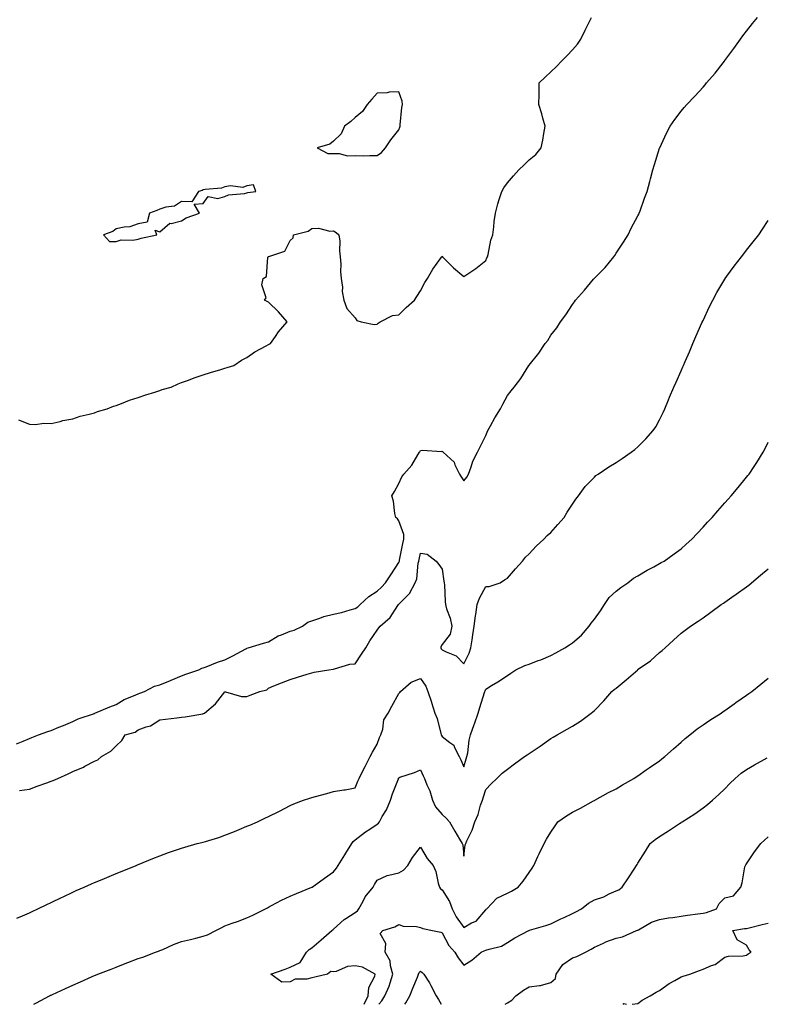
# Model space of a CAD drawing. Units: inches. Extents: x 918323 to 920963, y 7213418 to 7216058.
# Drawn here: x 919384 to 919727, y 7213418 to 7213871 of the extents above; entities that cross this region are included whole.
import ezdxf

# ---------------------------------------------------------------- set-up
doc = ezdxf.new("R2010")
doc.units = ezdxf.units.IN
doc.header["$MEASUREMENT"] = 0
doc.layers.add('Contour_91837213', color=7, linetype='Continuous', true_color=0x745385)

msp = doc.modelspace()

# ---------------------------------------------------------------- linework, layer by layer
at = {"layer": 'Contour_91837213'}
for points in [[(919382.19, 7213537.78, 3261), (919385.24, 7213539.11, 3261), (919388.05, 7213540.34, 3261), (919389.19, 7213540.79, 3261), (919392.27, 7213541.92, 3261), (919396.53, 7213543.44, 3261), (919398.05, 7213543.99, 3261), (919401.55, 7213545.42, 3261), (919403.69, 7213546.28, 3261), (919408.05, 7213548.13, 3261), (919410.58, 7213549.38, 3261), (919417.97, 7213551.84, 3261), (919418.05, 7213551.88, 3261), (919418.09, 7213551.88, 3261), (919418.2, 7213551.92, 3261), (919425.13, 7213554.83, 3261), (919428.05, 7213555.96, 3261), (919431.71, 7213558.27, 3261), (919435.99, 7213559.87, 3261), (919438.05, 7213560.81, 3261), (919438.89, 7213561.08, 3261), (919440.96, 7213561.92, 3261), (919445.69, 7213564.28, 3261), (919448.05, 7213564.99, 3261), (919452.96, 7213567, 3261), (919453.25, 7213567.12, 3261), (919458.05, 7213569.03, 3261), (919460.07, 7213569.91, 3261), (919465.97, 7213571.92, 3261), (919467.39, 7213572.58, 3261), (919468.05, 7213572.82, 3261), (919469.45, 7213573.31, 3261), (919474.62, 7213575.34, 3261), (919478.05, 7213576.41, 3261), (919481.63, 7213578.35, 3261), (919487.64, 7213581.51, 3261), (919488.05, 7213581.72, 3261), (919488.2, 7213581.76, 3261), (919488.74, 7213581.92, 3261), (919495.87, 7213584.09, 3261), (919498.05, 7213584.77, 3261), (919502.5, 7213587.47, 3261), (919504.11, 7213587.97, 3261), (919508.05, 7213589.63, 3261), (919509.87, 7213590.1, 3261), (919513.67, 7213591.92, 3261), (919516.21, 7213593.76, 3261), (919518.05, 7213594.44, 3261), (919521.78, 7213595.65, 3261), (919523.55, 7213596.43, 3261), (919528.05, 7213597.47, 3261), (919531.75, 7213598.21, 3261), (919535.61, 7213599.48, 3261), (919538.05, 7213600.1, 3261), (919539.17, 7213600.81, 3261), (919540.31, 7213601.92, 3261), (919544.32, 7213605.65, 3261), (919548.05, 7213608.07, 3261), (919550.13, 7213609.83, 3261), (919551.98, 7213611.92, 3261), (919554.4, 7213615.57, 3261), (919558.05, 7213621.22, 3261), (919558.29, 7213621.69, 3261), (919558.35, 7213621.92, 3261), (919558.43, 7213622.31, 3261), (919559.97, 7213629.99, 3261), (919560.37, 7213631.92, 3261), (919560.32, 7213634.19, 3261), (919558.05, 7213640.46, 3261), (919557.44, 7213641.31, 3261), (919556.63, 7213641.92, 3261), (919556.2, 7213643.78, 3261), (919555.57, 7213649.44, 3261), (919554.78, 7213651.92, 3261), (919556.05, 7213653.93, 3261), (919558.05, 7213657.51, 3261), (919559.38, 7213660.59, 3261), (919560.38, 7213661.92, 3261), (919563.99, 7213665.98, 3261), (919566.81, 7213670.69, 3261), (919567.63, 7213671.92, 3261), (919567.78, 7213672.19, 3261), (919568.05, 7213672.7, 3261), (919569, 7213672.88, 3261), (919577.63, 7213672.33, 3261), (919578.05, 7213672.49, 3261), (919578.28, 7213672.15, 3261), (919578.46, 7213671.92, 3261), (919583.46, 7213667.33, 3261), (919583.87, 7213666.1, 3261), (919586, 7213661.92, 3261), (919586.73, 7213660.59, 3261), (919588.05, 7213658.87, 3261), (919589.42, 7213660.55, 3261), (919590.12, 7213661.92, 3261), (919591.38, 7213665.24, 3261), (919592.11, 7213667.86, 3261), (919594.2, 7213671.92, 3261), (919595.53, 7213674.44, 3261), (919598.05, 7213679.6, 3261), (919598.71, 7213681.26, 3261), (919599.02, 7213681.92, 3261), (919600.29, 7213684.17, 3261), (919602.23, 7213687.74, 3261), (919604.88, 7213691.92, 3261), (919605.94, 7213694.03, 3261), (919608.05, 7213698.11, 3261), (919609.76, 7213700.2, 3261), (919611.08, 7213701.92, 3261), (919614.14, 7213705.83, 3261), (919617.93, 7213711.8, 3261), (919618.01, 7213711.92, 3261), (919618.03, 7213711.94, 3261), (919618.05, 7213711.98, 3261), (919622.51, 7213717.47, 3261), (919625.46, 7213721.92, 3261), (919626.59, 7213723.38, 3261), (919628.05, 7213725.79, 3261), (919630.72, 7213729.24, 3261), (919632.42, 7213731.92, 3261), (919634.88, 7213735.1, 3261), (919638.05, 7213739.97, 3261), (919638.85, 7213741.12, 3261), (919639.3, 7213741.92, 3261), (919643.47, 7213746.49, 3261), (919647.7, 7213751.57, 3261), (919648, 7213751.92, 3261), (919648.03, 7213751.94, 3261), (919648.05, 7213751.98, 3261), (919653, 7213756.98, 3261), (919657.01, 7213761.92, 3261), (919657.43, 7213762.53, 3261), (919658.05, 7213763.52, 3261), (919661.42, 7213768.54, 3261), (919663.65, 7213771.92, 3261), (919664.99, 7213774.99, 3261), (919668.05, 7213780.63, 3261), (919668.49, 7213781.47, 3261), (919668.72, 7213781.92, 3261), (919669.1, 7213782.97, 3261), (919671.17, 7213788.8, 3261), (919672.35, 7213791.92, 3261), (919673.51, 7213796.47, 3261), (919673.87, 7213797.74, 3261), (919674.99, 7213801.92, 3261), (919675.67, 7213804.3, 3261), (919678.05, 7213811.82, 3261), (919678.07, 7213811.9, 3261), (919678.11, 7213811.98, 3261), (919681.19, 7213818.78, 3261), (919682.88, 7213821.92, 3261), (919685.02, 7213824.95, 3261), (919688.05, 7213828.8, 3261), (919689.44, 7213830.53, 3261), (919690.58, 7213831.92, 3261), (919694.22, 7213835.75, 3261), (919698.05, 7213839.85, 3261), (919699, 7213840.98, 3261), (919699.73, 7213841.92, 3261), (919703.57, 7213846.39, 3261), (919707.29, 7213851.16, 3261), (919707.89, 7213851.92, 3261), (919707.96, 7213852.02, 3261), (919708.05, 7213852.13, 3261), (919712.25, 7213857.72, 3261), (919715.29, 7213861.92, 3261), (919716.45, 7213863.52, 3261), (919718.05, 7213865.67, 3261), (919720.87, 7213869.11, 3261), (919723.16, 7213871.92, 3261)], [(919383.05, 7213686.92, 3262), (919388.05, 7213684.91, 3262), (919390.85, 7213684.73, 3262), (919394.71, 7213685.26, 3262), (919398.05, 7213685.14, 3262), (919402.23, 7213686.1, 3262), (919403.47, 7213686.49, 3262), (919408.05, 7213687.31, 3262), (919411.47, 7213688.5, 3262), (919415.55, 7213689.42, 3262), (919418.05, 7213690.14, 3262), (919419.34, 7213690.63, 3262), (919423.82, 7213691.92, 3262), (919426.8, 7213693.17, 3262), (919428.05, 7213693.5, 3262), (919430.5, 7213694.36, 3262), (919434.12, 7213695.85, 3262), (919438.05, 7213697.1, 3262), (919441.59, 7213698.37, 3262), (919445.72, 7213699.6, 3262), (919448.05, 7213700.34, 3262), (919449.22, 7213700.75, 3262), (919453.24, 7213701.92, 3262), (919456.54, 7213703.42, 3262), (919458.05, 7213704.01, 3262), (919461.3, 7213705.16, 3262), (919463.83, 7213706.14, 3262), (919468.05, 7213707.51, 3262), (919471.35, 7213708.62, 3262), (919476.15, 7213710.03, 3262), (919478.05, 7213710.61, 3262), (919479.01, 7213710.96, 3262), (919482.09, 7213711.92, 3262), (919485.68, 7213714.28, 3262), (919488.05, 7213715.61, 3262), (919491.8, 7213718.17, 3262), (919497.05, 7213720.92, 3262), (919498.05, 7213721.47, 3262), (919498.34, 7213721.63, 3262), (919499.03, 7213721.92, 3262), (919501.38, 7213725.26, 3262), (919502.7, 7213727.27, 3262), (919506.76, 7213731.92, 3262), (919502.7, 7213736.57, 3262), (919498.05, 7213740.92, 3262), (919497.49, 7213741.37, 3262), (919496.29, 7213741.92, 3262), (919496.98, 7213742.99, 3262), (919495.01, 7213748.89, 3262), (919495.66, 7213751.92, 3262), (919497.14, 7213752.84, 3262), (919497.86, 7213761.72, 3262), (919497.94, 7213761.92, 3262), (919498.02, 7213761.96, 3262), (919498.18, 7213762.06, 3262), (919505.56, 7213764.4, 3262), (919508.05, 7213769.36, 3262), (919509.4, 7213770.57, 3262), (919509.64, 7213771.92, 3262), (919516.37, 7213773.6, 3262), (919518.05, 7213774.89, 3262), (919521.11, 7213774.97, 3262), (919526.3, 7213773.68, 3262), (919528.05, 7213773.76, 3262), (919529.19, 7213773.05, 3262), (919530.52, 7213771.92, 3262), (919530.85, 7213769.11, 3262), (919530.72, 7213764.6, 3262), (919531.15, 7213761.92, 3262), (919531.42, 7213758.54, 3262), (919531.29, 7213755.16, 3262), (919531.58, 7213751.92, 3262), (919532.09, 7213747.88, 3262), (919531.95, 7213745.83, 3262), (919532.7, 7213741.92, 3262), (919534.15, 7213738.01, 3262), (919538.05, 7213733.78, 3262), (919538.67, 7213732.55, 3262), (919540.78, 7213731.92, 3262), (919546.78, 7213730.65, 3262), (919548.05, 7213730.85, 3262), (919548.57, 7213731.39, 3262), (919549.54, 7213731.92, 3262), (919555.1, 7213734.87, 3262), (919558.05, 7213735.1, 3262), (919561.49, 7213738.48, 3262), (919565.31, 7213741.92, 3262), (919566.38, 7213743.6, 3262), (919568.05, 7213746.18, 3262), (919569.96, 7213750.01, 3262), (919571.24, 7213751.92, 3262), (919573.74, 7213756.22, 3262), (919577.77, 7213761.65, 3262), (919577.97, 7213761.92, 3262), (919577.99, 7213761.98, 3262), (919578.05, 7213762.19, 3262), (919578.11, 7213761.98, 3262), (919578.13, 7213761.92, 3262), (919581.38, 7213758.58, 3262), (919583.03, 7213756.9, 3262), (919583.27, 7213756.71, 3262), (919588.05, 7213752.76, 3262), (919590.73, 7213754.6, 3262), (919593.53, 7213756.43, 3262), (919598.05, 7213760.2, 3262), (919598.58, 7213761.39, 3262), (919598.83, 7213761.92, 3262), (919599.12, 7213762.99, 3262), (919600.48, 7213769.5, 3262), (919601.29, 7213771.92, 3262), (919601.77, 7213775.63, 3262), (919601.93, 7213778.05, 3262), (919602.51, 7213781.92, 3262), (919603.69, 7213786.28, 3262), (919604.31, 7213788.19, 3262), (919605.41, 7213791.92, 3262), (919606.43, 7213793.54, 3262), (919608.05, 7213795.94, 3262), (919610.84, 7213799.13, 3262), (919613.31, 7213801.92, 3262), (919615.77, 7213804.19, 3262), (919618.05, 7213806.49, 3262), (919621.05, 7213808.91, 3262), (919623.62, 7213811.92, 3262), (919624.4, 7213815.57, 3262), (919624.74, 7213818.6, 3262), (919625.35, 7213821.92, 3262), (919624.32, 7213825.65, 3262), (919623.82, 7213827.7, 3262), (919622.52, 7213831.92, 3262), (919622.58, 7213836.45, 3262), (919622.61, 7213837.37, 3262), (919622.65, 7213841.92, 3262), (919625.41, 7213844.56, 3262), (919628.05, 7213846.9, 3262), (919630.6, 7213849.36, 3262), (919632.97, 7213851.92, 3262), (919635.52, 7213854.46, 3262), (919638.05, 7213857.1, 3262), (919640.24, 7213859.73, 3262), (919641.86, 7213861.92, 3262), (919643.8, 7213866.18, 3262), (919645.34, 7213869.22, 3262), (919646.68, 7213871.92, 3262)], [(919383.58, 7213516.39, 3260), (919388.05, 7213516.96, 3260), (919391.58, 7213518.38, 3260), (919396.03, 7213519.91, 3260), (919398.05, 7213520.65, 3260), (919398.95, 7213521.02, 3260), (919401.13, 7213521.92, 3260), (919405.96, 7213524.01, 3260), (919408.05, 7213525.03, 3260), (919412.9, 7213527.08, 3260), (919413.62, 7213527.49, 3260), (919418.05, 7213529.79, 3260), (919419.53, 7213530.44, 3260), (919421.31, 7213531.92, 3260), (919425.51, 7213534.46, 3260), (919428.05, 7213536.94, 3260), (919430.57, 7213539.4, 3260), (919432.18, 7213541.92, 3260), (919436.81, 7213543.15, 3260), (919438.05, 7213544.21, 3260), (919441.79, 7213545.65, 3260), (919443.85, 7213546.12, 3260), (919448.05, 7213548.89, 3260), (919450.77, 7213549.19, 3260), (919455.96, 7213549.83, 3260), (919458.05, 7213550.06, 3260), (919459.7, 7213550.28, 3260), (919467.8, 7213551.67, 3260), (919468.05, 7213551.71, 3260), (919468.22, 7213551.74, 3260), (919468.62, 7213551.92, 3260), (919473.69, 7213556.28, 3260), (919478.05, 7213561.71, 3260), (919478.26, 7213561.71, 3260), (919485.72, 7213559.58, 3260), (919488.05, 7213559.58, 3260), (919489.7, 7213560.28, 3260), (919494.07, 7213561.92, 3260), (919497.26, 7213562.7, 3260), (919498.05, 7213563.46, 3260), (919500.58, 7213564.46, 3260), (919504.13, 7213565.83, 3260), (919508.05, 7213567.37, 3260), (919511.43, 7213568.54, 3260), (919515.95, 7213569.83, 3260), (919518.05, 7213570.47, 3260), (919519.18, 7213570.79, 3260), (919525.92, 7213571.92, 3260), (919527.78, 7213572.19, 3260), (919528.05, 7213572.21, 3260), (919528.4, 7213572.27, 3260), (919535.54, 7213574.44, 3260), (919538.05, 7213574.65, 3260), (919540.96, 7213579.01, 3260), (919542.93, 7213581.92, 3260), (919544.76, 7213585.2, 3260), (919548.05, 7213590.1, 3260), (919548.85, 7213591.12, 3260), (919549.44, 7213591.92, 3260), (919554.08, 7213595.88, 3260), (919557.56, 7213601.43, 3260), (919557.9, 7213601.92, 3260), (919557.99, 7213601.98, 3260), (919558.05, 7213602.06, 3260), (919562.98, 7213607, 3260), (919565.58, 7213611.92, 3260), (919566.28, 7213613.7, 3260), (919567.03, 7213620.9, 3260), (919567.3, 7213621.92, 3260), (919567.42, 7213622.55, 3260), (919568.05, 7213625.53, 3260), (919571.13, 7213625.01, 3260), (919575.23, 7213621.92, 3260), (919576.47, 7213620.34, 3260), (919578.05, 7213618.15, 3260), (919578.85, 7213612.72, 3260), (919578.92, 7213611.92, 3260), (919579.05, 7213610.92, 3260), (919579.36, 7213603.23, 3260), (919579.56, 7213601.92, 3260), (919580.08, 7213599.89, 3260), (919581.69, 7213595.57, 3260), (919582.39, 7213591.92, 3260), (919581.74, 7213588.23, 3260), (919578.05, 7213583.54, 3260), (919577.46, 7213582.51, 3260), (919577.41, 7213581.92, 3260), (919577.59, 7213581.47, 3260), (919578.05, 7213581.08, 3260), (919579.88, 7213580.08, 3260), (919584.38, 7213578.25, 3260), (919588.05, 7213574.65, 3260), (919590.44, 7213579.54, 3260), (919591.17, 7213581.92, 3260), (919591.77, 7213585.63, 3260), (919592.07, 7213587.9, 3260), (919592.75, 7213591.92, 3260), (919593.34, 7213596.63, 3260), (919593.5, 7213597.37, 3260), (919594.18, 7213601.92, 3260), (919595.13, 7213604.83, 3260), (919598.05, 7213610.14, 3260), (919599.7, 7213610.26, 3260), (919604.65, 7213611.92, 3260), (919606.7, 7213613.27, 3260), (919608.05, 7213613.97, 3260), (919611.71, 7213618.27, 3260), (919615.02, 7213621.92, 3260), (919616.33, 7213623.64, 3260), (919618.05, 7213625.18, 3260), (919621.29, 7213628.68, 3260), (919624.81, 7213631.92, 3260), (919626.38, 7213633.58, 3260), (919628.05, 7213635.08, 3260), (919631.25, 7213638.72, 3260), (919634.1, 7213641.92, 3260), (919635.54, 7213644.44, 3260), (919638.05, 7213648.11, 3260), (919639.57, 7213650.4, 3260), (919640.8, 7213651.92, 3260), (919643.79, 7213656.18, 3260), (919648.05, 7213660.55, 3260), (919648.77, 7213661.2, 3260), (919649.8, 7213661.92, 3260), (919654.77, 7213665.2, 3260), (919658.05, 7213667.31, 3260), (919660.87, 7213669.11, 3260), (919664.98, 7213671.92, 3260), (919666.68, 7213673.29, 3260), (919668.05, 7213674.48, 3260), (919671.81, 7213678.15, 3260), (919675.14, 7213681.92, 3260), (919676.27, 7213683.7, 3260), (919678.05, 7213686.8, 3260), (919679.71, 7213690.26, 3260), (919680.47, 7213691.92, 3260), (919682.2, 7213696.06, 3260), (919682.69, 7213697.27, 3260), (919684.68, 7213701.92, 3260), (919685.71, 7213704.26, 3260), (919688.05, 7213709.46, 3260), (919688.77, 7213711.2, 3260), (919689.08, 7213711.92, 3260), (919689.86, 7213713.74, 3260), (919691.77, 7213718.19, 3260), (919693.38, 7213721.92, 3260), (919694.79, 7213725.18, 3260), (919697.55, 7213731.41, 3260), (919697.77, 7213731.92, 3260), (919697.85, 7213732.12, 3260), (919698.05, 7213732.53, 3260), (919701.03, 7213738.95, 3260), (919702.51, 7213741.92, 3260), (919704.47, 7213745.51, 3260), (919708.05, 7213751.55, 3260), (919708.2, 7213751.76, 3260), (919708.3, 7213751.92, 3260), (919709, 7213752.88, 3260), (919712.41, 7213757.56, 3260), (919715.81, 7213761.92, 3260), (919716.76, 7213763.21, 3260), (919718.05, 7213764.93, 3260), (919721.16, 7213768.81, 3260), (919723.66, 7213771.92, 3260), (919725.41, 7213774.56, 3260), (919728.05, 7213778.6, 3260)], [(919382.34, 7213457.62, 3259), (919384.84, 7213458.72, 3259), (919388.05, 7213460.1, 3259), (919389.3, 7213460.67, 3259), (919391.9, 7213461.92, 3259), (919396.06, 7213463.91, 3259), (919398.05, 7213464.85, 3259), (919402.84, 7213467.13, 3259), (919403.63, 7213467.51, 3259), (919408.05, 7213469.58, 3259), (919409.66, 7213470.32, 3259), (919413.27, 7213471.92, 3259), (919416.59, 7213473.37, 3259), (919418.05, 7213473.99, 3259), (919421.58, 7213475.46, 3259), (919423.66, 7213476.31, 3259), (919428.05, 7213478.13, 3259), (919430.73, 7213479.24, 3259), (919437.21, 7213481.92, 3259), (919437.81, 7213482.17, 3259), (919438.05, 7213482.27, 3259), (919438.64, 7213482.51, 3259), (919444.89, 7213485.08, 3259), (919448.05, 7213486.35, 3259), (919452.14, 7213487.84, 3259), (919454.8, 7213488.68, 3259), (919458.05, 7213489.79, 3259), (919459.64, 7213490.32, 3259), (919465.27, 7213491.92, 3259), (919467.49, 7213492.49, 3259), (919468.05, 7213492.6, 3259), (919469.06, 7213492.94, 3259), (919475.17, 7213494.79, 3259), (919478.05, 7213495.79, 3259), (919482.43, 7213497.55, 3259), (919484.61, 7213498.48, 3259), (919488.05, 7213499.93, 3259), (919489.52, 7213500.46, 3259), (919492.98, 7213501.92, 3259), (919496.39, 7213503.58, 3259), (919498.05, 7213504.4, 3259), (919502.89, 7213506.76, 3259), (919503.11, 7213506.86, 3259), (919508.05, 7213509.52, 3259), (919509.71, 7213510.26, 3259), (919514.23, 7213511.92, 3259), (919517.11, 7213512.86, 3259), (919518.05, 7213513.13, 3259), (919519.71, 7213513.58, 3259), (919524.96, 7213515.01, 3259), (919528.05, 7213515.83, 3259), (919532.72, 7213516.59, 3259), (919533.32, 7213516.65, 3259), (919538.05, 7213517.51, 3259), (919539.28, 7213520.69, 3259), (919539.83, 7213521.92, 3259), (919541.55, 7213525.42, 3259), (919542.51, 7213527.47, 3259), (919544.89, 7213531.92, 3259), (919545.94, 7213534.03, 3259), (919548.05, 7213537.64, 3259), (919549.22, 7213540.75, 3259), (919549.83, 7213541.92, 3259), (919550.7, 7213544.56, 3259), (919551.17, 7213548.8, 3259), (919553.18, 7213551.92, 3259), (919554.86, 7213555.1, 3259), (919558.05, 7213560.96, 3259), (919558.47, 7213561.51, 3259), (919558.88, 7213561.92, 3259), (919563.77, 7213566.2, 3259), (919568.05, 7213567.82, 3259), (919570.52, 7213564.4, 3259), (919571.36, 7213561.92, 3259), (919573.08, 7213556.96, 3259), (919573.11, 7213556.86, 3259), (919574.7, 7213551.92, 3259), (919575.66, 7213549.54, 3259), (919577.4, 7213542.56, 3259), (919577.61, 7213541.92, 3259), (919577.77, 7213541.63, 3259), (919578.05, 7213541.24, 3259), (919581.51, 7213538.46, 3259), (919583.35, 7213537.21, 3259), (919583.56, 7213536.41, 3259), (919585.83, 7213531.92, 3259), (919586.55, 7213530.42, 3259), (919588.05, 7213527.25, 3259), (919589.12, 7213530.85, 3259), (919589.43, 7213531.92, 3259), (919589.78, 7213533.66, 3259), (919590.48, 7213539.5, 3259), (919591.09, 7213541.92, 3259), (919592.81, 7213546.69, 3259), (919592.94, 7213547.02, 3259), (919594.61, 7213551.92, 3259), (919595.38, 7213554.58, 3259), (919597.52, 7213561.39, 3259), (919597.68, 7213561.92, 3259), (919597.79, 7213562.19, 3259), (919598.05, 7213562.94, 3259), (919600.76, 7213564.63, 3259), (919603.6, 7213566.37, 3259), (919608.05, 7213569.26, 3259), (919609.66, 7213570.32, 3259), (919611.92, 7213571.92, 3259), (919616.04, 7213573.93, 3259), (919618.05, 7213574.5, 3259), (919622.22, 7213576.1, 3259), (919623.46, 7213576.51, 3259), (919628.05, 7213578.52, 3259), (919630.27, 7213579.69, 3259), (919634.49, 7213581.92, 3259), (919636.61, 7213583.35, 3259), (919638.05, 7213584.28, 3259), (919642.14, 7213587.84, 3259), (919645.7, 7213591.92, 3259), (919646.6, 7213593.37, 3259), (919648.05, 7213595.12, 3259), (919650.93, 7213599.05, 3259), (919652.71, 7213601.92, 3259), (919654.81, 7213605.16, 3259), (919658.05, 7213608.03, 3259), (919660.28, 7213609.69, 3259), (919663.48, 7213611.92, 3259), (919665.99, 7213613.97, 3259), (919668.05, 7213615.06, 3259), (919672.31, 7213617.66, 3259), (919675.44, 7213619.3, 3259), (919678.05, 7213620.75, 3259), (919678.79, 7213621.18, 3259), (919680.23, 7213621.92, 3259), (919684.76, 7213625.22, 3259), (919688.05, 7213627.58, 3259), (919690.31, 7213629.67, 3259), (919692.87, 7213631.92, 3259), (919695.34, 7213634.63, 3259), (919698.05, 7213637.43, 3259), (919700.18, 7213639.79, 3259), (919702.26, 7213641.92, 3259), (919704.91, 7213645.06, 3259), (919708.05, 7213648.66, 3259), (919709.56, 7213650.42, 3259), (919710.96, 7213651.92, 3259), (919714.18, 7213655.79, 3259), (919718.05, 7213660.49, 3259), (919718.69, 7213661.28, 3259), (919719.22, 7213661.92, 3259), (919721.58, 7213665.44, 3259), (919722.76, 7213667.21, 3259), (919725.79, 7213671.92, 3259), (919726.53, 7213673.44, 3259), (919728.05, 7213676.63, 3259)], [(919390.18, 7213418, 3258), (919391.34, 7213418.64, 3258), (919397.36, 7213421.92, 3258), (919397.81, 7213422.15, 3258), (919398.05, 7213422.27, 3258), (919398.7, 7213422.56, 3258), (919404.73, 7213425.24, 3258), (919408.05, 7213426.74, 3258), (919411.57, 7213428.4, 3258), (919416.91, 7213430.79, 3258), (919418.05, 7213431.3, 3258), (919418.51, 7213431.45, 3258), (919419.59, 7213431.92, 3258), (919425.76, 7213434.22, 3258), (919428.05, 7213435.1, 3258), (919432.91, 7213437.06, 3258), (919433.34, 7213437.21, 3258), (919438.05, 7213439.01, 3258), (919440.28, 7213439.69, 3258), (919446.07, 7213441.92, 3258), (919447.48, 7213442.49, 3258), (919448.05, 7213442.7, 3258), (919449.4, 7213443.27, 3258), (919454.44, 7213445.53, 3258), (919458.05, 7213446.92, 3258), (919462.23, 7213447.74, 3258), (919464.63, 7213448.5, 3258), (919468.05, 7213449.32, 3258), (919470.07, 7213449.91, 3258), (919473.86, 7213451.92, 3258), (919476.62, 7213453.35, 3258), (919478.05, 7213454.05, 3258), (919481.41, 7213455.28, 3258), (919483.83, 7213456.14, 3258), (919488.05, 7213457.76, 3258), (919490.95, 7213459.01, 3258), (919496.7, 7213461.92, 3258), (919497.6, 7213462.37, 3258), (919498.05, 7213462.62, 3258), (919499.51, 7213463.38, 3258), (919504.06, 7213465.9, 3258), (919508.05, 7213467.7, 3258), (919510.99, 7213468.99, 3258), (919517.96, 7213471.82, 3258), (919518.05, 7213471.86, 3258), (919518.08, 7213471.88, 3258), (919518.12, 7213471.92, 3258), (919523.89, 7213476.08, 3258), (919528.05, 7213478.87, 3258), (919529.36, 7213480.61, 3258), (919530.1, 7213481.92, 3258), (919533.22, 7213486.74, 3258), (919533.72, 7213487.58, 3258), (919536.37, 7213491.92, 3258), (919537.1, 7213492.88, 3258), (919538.05, 7213493.72, 3258), (919542.67, 7213497.31, 3258), (919544.77, 7213498.64, 3258), (919548.05, 7213500.81, 3258), (919548.71, 7213501.26, 3258), (919549.12, 7213501.92, 3258), (919550.47, 7213504.34, 3258), (919552.46, 7213507.51, 3258), (919554.25, 7213511.92, 3258), (919555.21, 7213514.77, 3258), (919557.86, 7213521.72, 3258), (919557.93, 7213521.92, 3258), (919557.96, 7213522.02, 3258), (919558.05, 7213522.25, 3258), (919558.58, 7213522.45, 3258), (919565.28, 7213524.69, 3258), (919568.05, 7213525.88, 3258), (919569.26, 7213523.13, 3258), (919569.82, 7213521.92, 3258), (919570.97, 7213518.99, 3258), (919572.3, 7213516.18, 3258), (919573.6, 7213511.92, 3258), (919574.99, 7213508.85, 3258), (919578.05, 7213505.26, 3258), (919579.81, 7213503.68, 3258), (919581.4, 7213501.92, 3258), (919583.77, 7213497.64, 3258), (919586.01, 7213493.95, 3258), (919587.22, 7213491.92, 3258), (919587.55, 7213491.43, 3258), (919588.05, 7213486.1, 3258), (919588.67, 7213491.31, 3258), (919588.83, 7213491.92, 3258), (919589.39, 7213493.27, 3258), (919591.84, 7213498.13, 3258), (919593.05, 7213501.92, 3258), (919594.61, 7213505.36, 3258), (919595.72, 7213509.6, 3258), (919596.53, 7213511.92, 3258), (919596.92, 7213513.05, 3258), (919598.05, 7213516.88, 3258), (919600.59, 7213519.38, 3258), (919603.16, 7213521.92, 3258), (919605.69, 7213524.28, 3258), (919608.05, 7213526.22, 3258), (919611.37, 7213528.6, 3258), (919615.96, 7213531.92, 3258), (919617.18, 7213532.8, 3258), (919618.05, 7213533.42, 3258), (919622.6, 7213536.47, 3258), (919623.14, 7213536.82, 3258), (919628.05, 7213540.2, 3258), (919629.13, 7213540.83, 3258), (919631.01, 7213541.92, 3258), (919635.47, 7213544.5, 3258), (919638.05, 7213546, 3258), (919641.67, 7213548.31, 3258), (919646.63, 7213551.92, 3258), (919647.42, 7213552.55, 3258), (919648.05, 7213553.09, 3258), (919652.37, 7213557.6, 3258), (919656.1, 7213561.92, 3258), (919657.16, 7213562.8, 3258), (919658.05, 7213563.48, 3258), (919662.7, 7213567.27, 3258), (919667.99, 7213571.92, 3258), (919668.05, 7213571.96, 3258), (919668.23, 7213572.1, 3258), (919673.9, 7213576.06, 3258), (919678.05, 7213579.89, 3258), (919679.22, 7213580.75, 3258), (919680.66, 7213581.92, 3258), (919684.54, 7213585.44, 3258), (919688.05, 7213588.74, 3258), (919689.82, 7213590.14, 3258), (919692.23, 7213591.92, 3258), (919695.75, 7213594.22, 3258), (919698.05, 7213595.83, 3258), (919701.62, 7213598.35, 3258), (919706.45, 7213601.92, 3258), (919707.45, 7213602.53, 3258), (919708.05, 7213602.94, 3258), (919711.35, 7213605.22, 3258), (919713.37, 7213606.61, 3258), (919718.05, 7213610.08, 3258), (919719.09, 7213610.88, 3258), (919720.34, 7213611.92, 3258), (919724.56, 7213615.42, 3258), (919728.05, 7213618.38, 3258)], [(919542.15, 7213418, 3257), (919543.96, 7213421.92, 3257), (919544.21, 7213425.77, 3257), (919547.03, 7213430.9, 3257), (919547.21, 7213431.92, 3257), (919541.3, 7213435.16, 3257), (919538.05, 7213435.71, 3257), (919534.51, 7213435.46, 3257), (919529.22, 7213433.09, 3257), (919528.05, 7213432.92, 3257), (919526.82, 7213433.15, 3257), (919525.18, 7213431.92, 3257), (919519.47, 7213430.49, 3257), (919518.05, 7213430.22, 3257), (919515.73, 7213429.6, 3257), (919510.34, 7213429.63, 3257), (919508.05, 7213428.27, 3257), (919504.3, 7213428.17, 3257), (919499.18, 7213431.92, 3257), (919505.74, 7213434.22, 3257), (919508.05, 7213435.08, 3257), (919512.74, 7213437.23, 3257), (919515.61, 7213441.92, 3257), (919516.78, 7213443.19, 3257), (919518.05, 7213443.91, 3257), (919522.34, 7213447.62, 3257), (919527.3, 7213451.92, 3257), (919527.64, 7213452.33, 3257), (919528.05, 7213452.6, 3257), (919532.89, 7213457.08, 3257), (919533.61, 7213457.47, 3257), (919538.05, 7213460.26, 3257), (919539.03, 7213460.94, 3257), (919539.65, 7213461.92, 3257), (919541.63, 7213465.49, 3257), (919542.53, 7213467.45, 3257), (919546.3, 7213471.92, 3257), (919546.84, 7213473.13, 3257), (919548.05, 7213475.16, 3257), (919552.68, 7213477.29, 3257), (919553.46, 7213477.33, 3257), (919558.05, 7213478.52, 3257), (919560.21, 7213479.77, 3257), (919562.18, 7213481.92, 3257), (919564.37, 7213485.59, 3257), (919568.05, 7213490.34, 3257), (919571.18, 7213485.06, 3257), (919573.93, 7213481.92, 3257), (919575.15, 7213479.03, 3257), (919576.22, 7213473.76, 3257), (919576.79, 7213471.92, 3257), (919577.29, 7213471.16, 3257), (919578.05, 7213470.67, 3257), (919581.39, 7213465.26, 3257), (919582.57, 7213461.92, 3257), (919584.41, 7213458.29, 3257), (919588.05, 7213453.4, 3257), (919591.55, 7213455.42, 3257), (919593.65, 7213456.31, 3257), (919598.05, 7213461.49, 3257), (919598.26, 7213461.71, 3257), (919598.59, 7213461.92, 3257), (919603.15, 7213466.82, 3257), (919608.05, 7213469.13, 3257), (919609.86, 7213470.1, 3257), (919613.05, 7213471.92, 3257), (919615.3, 7213474.67, 3257), (919618.05, 7213478.68, 3257), (919619.37, 7213480.59, 3257), (919620.13, 7213481.92, 3257), (919622.08, 7213485.94, 3257), (919622.7, 7213487.27, 3257), (919625.02, 7213491.92, 3257), (919626.07, 7213493.89, 3257), (919628.05, 7213497.19, 3257), (919629.95, 7213500.03, 3257), (919631.24, 7213501.92, 3257), (919635.23, 7213504.73, 3257), (919638.05, 7213506.33, 3257), (919641.67, 7213508.29, 3257), (919647.7, 7213511.57, 3257), (919648.05, 7213511.76, 3257), (919648.15, 7213511.82, 3257), (919648.34, 7213511.92, 3257), (919654.51, 7213515.46, 3257), (919658.05, 7213517.19, 3257), (919661.07, 7213518.89, 3257), (919666.29, 7213521.92, 3257), (919667.32, 7213522.66, 3257), (919668.05, 7213523.15, 3257), (919671.95, 7213525.83, 3257), (919673.26, 7213526.72, 3257), (919678.05, 7213530.01, 3257), (919679.11, 7213530.87, 3257), (919680.46, 7213531.92, 3257), (919684.41, 7213535.55, 3257), (919688.05, 7213538.56, 3257), (919689.77, 7213540.2, 3257), (919691.93, 7213541.92, 3257), (919695.29, 7213544.67, 3257), (919698.05, 7213546.57, 3257), (919701.2, 7213548.78, 3257), (919706.41, 7213551.92, 3257), (919707.34, 7213552.62, 3257), (919708.05, 7213553.13, 3257), (919712.37, 7213556.24, 3257), (919713.16, 7213556.8, 3257), (919718.05, 7213560.2, 3257), (919719.06, 7213560.9, 3257), (919720.53, 7213561.92, 3257), (919724.64, 7213565.34, 3257), (919728.05, 7213567.97, 3257)], [(919548.89, 7213418, 3256), (919550.29, 7213419.67, 3256), (919551.68, 7213421.92, 3256), (919553.64, 7213426.33, 3256), (919554.01, 7213427.88, 3256), (919555.36, 7213431.92, 3256), (919554.24, 7213435.73, 3256), (919554.15, 7213438.01, 3256), (919551.72, 7213441.92, 3256), (919552.16, 7213446.02, 3256), (919549.44, 7213450.53, 3256), (919550.7, 7213451.92, 3256), (919556.28, 7213453.7, 3256), (919558.05, 7213454.67, 3256), (919560.09, 7213453.97, 3256), (919566.2, 7213453.78, 3256), (919568.05, 7213453.37, 3256), (919569.04, 7213452.92, 3256), (919573.51, 7213451.92, 3256), (919577.37, 7213451.24, 3256), (919578.05, 7213450.92, 3256), (919581.12, 7213444.99, 3256), (919583.79, 7213441.92, 3256), (919585.45, 7213439.32, 3256), (919588.05, 7213435.96, 3256), (919591.72, 7213438.25, 3256), (919595.92, 7213441.92, 3256), (919597.37, 7213442.6, 3256), (919598.05, 7213442.86, 3256), (919599.57, 7213443.44, 3256), (919605.28, 7213444.69, 3256), (919608.05, 7213446.45, 3256), (919611.46, 7213448.52, 3256), (919617.87, 7213451.92, 3256), (919618, 7213451.98, 3256), (919618.16, 7213452.04, 3256), (919625.7, 7213454.26, 3256), (919628.05, 7213454.95, 3256), (919632.65, 7213457.31, 3256), (919634.09, 7213457.96, 3256), (919638.05, 7213459.83, 3256), (919639.49, 7213460.47, 3256), (919642.13, 7213461.92, 3256), (919645.42, 7213464.56, 3256), (919648.05, 7213466.06, 3256), (919652.46, 7213467.51, 3256), (919654.92, 7213468.8, 3256), (919658.05, 7213470.16, 3256), (919659.28, 7213470.69, 3256), (919660.92, 7213471.92, 3256), (919663.75, 7213476.22, 3256), (919666.3, 7213480.18, 3256), (919667.43, 7213481.92, 3256), (919667.68, 7213482.29, 3256), (919668.05, 7213482.88, 3256), (919671.53, 7213488.44, 3256), (919673.71, 7213491.92, 3256), (919676.09, 7213493.87, 3256), (919678.05, 7213495.26, 3256), (919682.13, 7213497.84, 3256), (919687.26, 7213501.14, 3256), (919688.05, 7213501.63, 3256), (919688.22, 7213501.74, 3256), (919688.46, 7213501.92, 3256), (919694.28, 7213505.69, 3256), (919698.05, 7213508.35, 3256), (919700.06, 7213509.91, 3256), (919702.44, 7213511.92, 3256), (919705.39, 7213514.58, 3256), (919708.05, 7213517.13, 3256), (919710.44, 7213519.54, 3256), (919712.81, 7213521.92, 3256), (919715.66, 7213524.3, 3256), (919718.05, 7213526.02, 3256), (919721.78, 7213528.19, 3256), (919727.57, 7213531.45, 3256)], [(919607.06, 7213418, 3255), (919608.05, 7213418.64, 3255), (919610, 7213419.97, 3255), (919611.85, 7213421.92, 3255), (919615.42, 7213424.54, 3255), (919618.05, 7213426, 3255), (919622.84, 7213426.71, 3255), (919623.31, 7213426.67, 3255), (919628.05, 7213427.99, 3255), (919630.16, 7213429.81, 3255), (919630.51, 7213431.92, 3255), (919633.59, 7213436.37, 3255), (919638.05, 7213439.38, 3255), (919639.91, 7213440.06, 3255), (919643.93, 7213441.92, 3255), (919646.61, 7213443.35, 3255), (919648.05, 7213444.21, 3255), (919652.28, 7213446.16, 3255), (919653.29, 7213446.69, 3255), (919658.05, 7213448.42, 3255), (919660.98, 7213448.99, 3255), (919667.51, 7213451.92, 3255), (919667.93, 7213452.04, 3255), (919668.05, 7213452.06, 3255), (919668.34, 7213452.21, 3255), (919674.27, 7213455.71, 3255), (919678.05, 7213457.04, 3255), (919682.24, 7213457.72, 3255), (919684.11, 7213457.97, 3255), (919688.05, 7213458.6, 3255), (919690.98, 7213458.99, 3255), (919695.74, 7213459.6, 3255), (919698.05, 7213459.91, 3255), (919699.68, 7213460.3, 3255), (919704.24, 7213461.92, 3255), (919705.53, 7213464.44, 3255), (919708.05, 7213466.98, 3255), (919712.05, 7213467.92, 3255), (919715.47, 7213471.92, 3255), (919716.11, 7213473.85, 3255), (919717.35, 7213481.22, 3255), (919717.53, 7213481.92, 3255), (919717.76, 7213482.21, 3255), (919718.05, 7213482.6, 3255), (919721.79, 7213488.19, 3255), (919724.67, 7213491.92, 3255), (919726.42, 7213493.56, 3255), (919728.05, 7213495.06, 3255)], [(919665.47, 7213418, 3254), (919668.05, 7213418.44, 3254), (919670.1, 7213419.87, 3254), (919673.74, 7213421.92, 3254), (919676.42, 7213423.56, 3254), (919678.05, 7213424.38, 3254), (919682.46, 7213427.51, 3254), (919685.08, 7213428.95, 3254), (919688.05, 7213430.71, 3254), (919688.99, 7213430.98, 3254), (919691.97, 7213431.92, 3254), (919696.42, 7213433.56, 3254), (919698.05, 7213434.09, 3254), (919701.93, 7213435.81, 3254), (919703.66, 7213436.31, 3254), (919708.05, 7213439.67, 3254), (919709.85, 7213440.12, 3254), (919716.47, 7213440.34, 3254), (919718.05, 7213440.61, 3254), (919718.79, 7213441.18, 3254), (919720.18, 7213441.92, 3254), (919719.24, 7213443.11, 3254), (919718.05, 7213445.14, 3254), (919713.75, 7213447.62, 3254), (919711.81, 7213451.92, 3254), (919717.14, 7213452.84, 3254), (919718.05, 7213452.88, 3254), (919719.3, 7213453.17, 3254), (919725.27, 7213454.69, 3254), (919728.05, 7213455.3, 3254)], [(919560.87, 7213418, 3255), (919561.34, 7213418.64, 3255), (919563.14, 7213421.92, 3255), (919564.51, 7213425.46, 3255), (919566.6, 7213430.47, 3255), (919567.19, 7213431.92, 3255), (919567.38, 7213432.58, 3255), (919568.05, 7213433.27, 3255), (919568.83, 7213432.7, 3255), (919569.58, 7213431.92, 3255), (919572.11, 7213427.86, 3255), (919572.86, 7213426.72, 3255), (919575.24, 7213421.92, 3255), (919576.32, 7213420.18, 3255), (919577.62, 7213418, 3255)], [(919661.12, 7213418, 3254), (919661.66, 7213418.31, 3254), (919662.81, 7213418, 3254)]]:
    msp.add_polyline3d(points, dxfattribs=at)
for points in [[(919548.05, 7213808.44, 3263), (919550.07, 7213809.91, 3263), (919551.97, 7213811.92, 3263), (919554.36, 7213815.61, 3263), (919558.05, 7213820.24, 3263), (919558.53, 7213821.45, 3263), (919558.65, 7213821.92, 3263), (919558.76, 7213822.62, 3263), (919559.47, 7213830.49, 3263), (919559.72, 7213831.92, 3263), (919559.62, 7213833.48, 3263), (919558.05, 7213837.76, 3263), (919553.68, 7213837.55, 3263), (919552.72, 7213837.25, 3263), (919548.05, 7213837.13, 3263), (919545.64, 7213834.32, 3263), (919543.57, 7213831.92, 3263), (919541.33, 7213828.64, 3263), (919538.05, 7213825.92, 3263), (919535.94, 7213824.03, 3263), (919533.06, 7213821.92, 3263), (919531.61, 7213818.37, 3263), (919528.05, 7213815.12, 3263), (919526.37, 7213813.6, 3263), (919520.52, 7213811.92, 3263), (919525.46, 7213809.32, 3263), (919528.05, 7213809.34, 3263), (919530.55, 7213809.42, 3263), (919534.49, 7213808.37, 3263), (919538.05, 7213808.42, 3263), (919541.62, 7213808.35, 3263), (919544.65, 7213808.52, 3263)], [(919438.05, 7213769.93, 3263), (919439.56, 7213770.42, 3263), (919446.74, 7213771.92, 3263), (919445.87, 7213774.11, 3263), (919448.05, 7213773.42, 3263), (919452.69, 7213777.29, 3263), (919453.31, 7213777.19, 3263), (919458.05, 7213778.37, 3263), (919460.2, 7213779.77, 3263), (919466.36, 7213781.92, 3263), (919463.9, 7213786.06, 3263), (919468.05, 7213786.45, 3263), (919470.39, 7213789.58, 3263), (919474.78, 7213788.66, 3263), (919478.05, 7213789.54, 3263), (919479.66, 7213790.32, 3263), (919487.08, 7213790.94, 3263), (919488.05, 7213791.22, 3263), (919488.56, 7213791.41, 3263), (919492.3, 7213791.92, 3263), (919491.13, 7213795.01, 3263), (919488.05, 7213794.58, 3263), (919486.29, 7213793.68, 3263), (919480.63, 7213794.5, 3263), (919478.05, 7213793.99, 3263), (919476.46, 7213793.5, 3263), (919468.94, 7213792.82, 3263), (919468.05, 7213792.62, 3263), (919467.54, 7213792.43, 3263), (919465.86, 7213791.92, 3263), (919462.82, 7213787.15, 3263), (919458.05, 7213787.25, 3263), (919454.85, 7213785.12, 3263), (919450.84, 7213784.71, 3263), (919448.05, 7213783.8, 3263), (919446.75, 7213783.23, 3263), (919443.26, 7213781.92, 3263), (919442.19, 7213777.78, 3263), (919438.05, 7213777.1, 3263), (919434.35, 7213775.61, 3263), (919431.63, 7213775.51, 3263), (919428.05, 7213774.65, 3263), (919426.43, 7213773.54, 3263), (919422.21, 7213771.92, 3263), (919424.98, 7213768.85, 3263), (919428.05, 7213768.85, 3263), (919430.35, 7213769.62, 3263), (919435.6, 7213769.48, 3263)]]:
    msp.add_polyline3d(points, close=True, dxfattribs=at)

doc.saveas('drawing.dxf')
